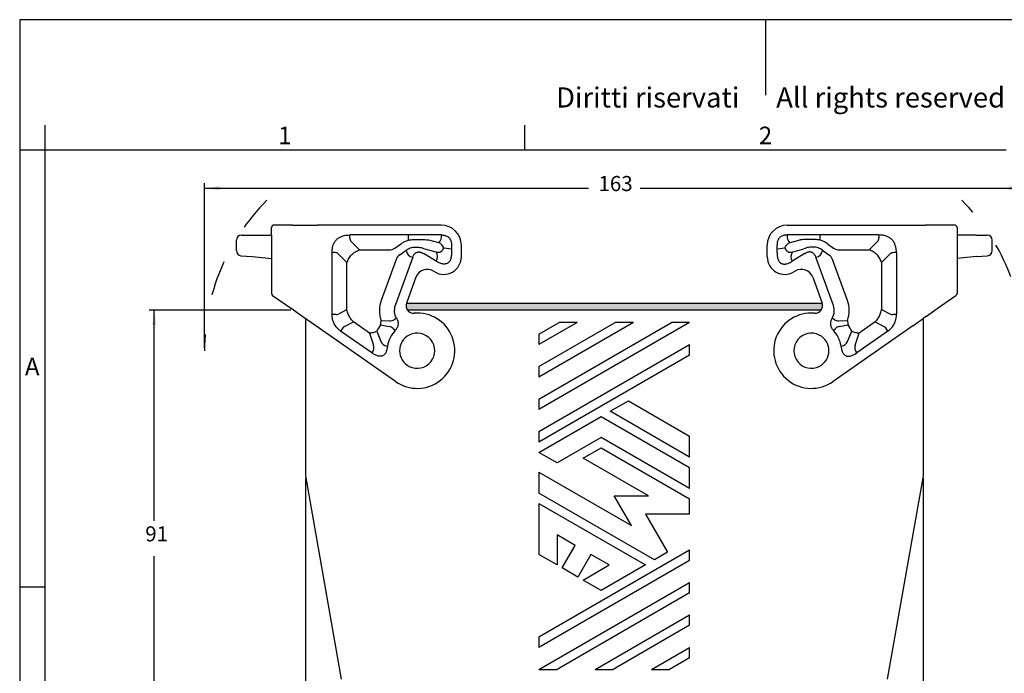
# Model space of a CAD drawing. Units: millimetres. Extents: x 0 to 297, y 0 to 210.
# Drawn here: x 0 to 196, y 80 to 210 of the extents above; entities that cross this region are included whole.
import ezdxf

# ---------------------------------------------------------------- set-up
doc = ezdxf.new("R2010")
doc.units = ezdxf.units.MM
doc.linetypes.add('DASHED', pattern=[15, 7, -8])
doc.layers.add('1', color=7, linetype='Continuous')
doc.styles.add('CONVERTER_11', font='ARIAL.TTF', dxfattribs={"width": 1.2})
doc.styles.add('CONVERTER_13', font='simplex.shx', dxfattribs={"width": 0.95})
doc.dimstyles.new('ME10_DIM_10', dxfattribs={"dimtxt": 3, "dimasz": 3, "dimexe": 1, "dimexo": 0.5, "dimgap": 2, "dimtad": 0, "dimtih": 1, "dimtoh": 1, "dimdsep": 46, "dimtxsty": 'CONVERTER_13', "dimsah": 1, "dimcen": 0.09, "dimclrd": 2, "dimclre": 2, "dimclrt": 4, "dimadec": 0, "dimazin": 0, "dimtfac": 1, "dimtdec": 4, "dimtix": 1, "dimtmove": 0, "dimatfit": 3, "dimfxl": 1, "dimtolj": 1, "dimtzin": 0, "dimarcsym": 0})
doc.dimstyles.new('ME10_DIM_13', dxfattribs={"dimtxt": 3, "dimasz": 3, "dimexe": 1, "dimexo": 0.5, "dimgap": 2, "dimtad": 0, "dimdsep": 46, "dimtxsty": 'CONVERTER_13', "dimsah": 1, "dimcen": 0.09, "dimclrd": 2, "dimclre": 2, "dimclrt": 4, "dimadec": 0, "dimazin": 0, "dimtfac": 1, "dimtdec": 4, "dimtix": 1, "dimtmove": 0, "dimatfit": 3, "dimfxl": 1, "dimtolj": 1, "dimtzin": 0, "dimarcsym": 0})
doc.dimstyles.new('ME10_DIM_14', dxfattribs={"dimtxt": 3, "dimasz": 3, "dimexe": 1, "dimexo": 0.5, "dimgap": 2, "dimtad": 0, "dimdsep": 46, "dimtxsty": 'CONVERTER_13', "dimsah": 1, "dimcen": 0.09, "dimclrd": 2, "dimclre": 2, "dimclrt": 4, "dimadec": 0, "dimazin": 0, "dimtfac": 1, "dimtdec": 4, "dimtix": 1, "dimtmove": 0, "dimatfit": 3, "dimfxl": 1, "dimtolj": 1, "dimtzin": 0, "dimarcsym": 0})

# ---------------------------------------------------------------- blocks, each defined once
blk = doc.blocks.new('_formato_A4', base_point=(306.934739509412, 0))
at = {"layer": '1', "color": 7, "linetype": 'Continuous'}
for p, q in [((297.0000000000002, 210.0000000000001), (1.1e-13, 210.0000000000001)), ((1.1e-13, 210.0000000000001), (0, 0)), ((148.5000000000001, 210.0000000000002), (148.4999999999997, 195.0000000000002)), ((5, 189), (4.99999999999972, 0)), ((100.5999999999998, 183.9999999999999), (100.5999999999998, 188.9999999999999)), ((5, 184), (0, 183.9999999999999)), ((100.5999999999998, 183.9999999999999), (5, 184)), ((196.4000000000002, 183.9999999999999), (100.5999999999998, 183.9999999999999)), ((4.99999999999972, 97), (-2.8e-13, 97))]:
    blk.add_line(p, q, dxfattribs=at)
at = {"layer": '1', "color": 7, "attachment_point": 5, "line_spacing_factor": 1.32052821128451, "style": 'CONVERTER_11'}
for s, insert, char_height in [('Diritti riservati      All rights reserved', (151.5, 194.0000000000001), 4), ('1', (52.79999999999993, 186.4999999999999), 3.5), ('2', (148.5, 186.4999999999999), 3.5), ('A', (2.49999999999972, 140.4999999999999), 3.5)]:
    blk.add_mtext(s, dxfattribs=dict(at, insert=insert, char_height=char_height))
blk = doc.blocks.new('*D10')
at = {"layer": '1', "color": 2, "linetype": 'Continuous'}
for p, q in [((53.99575405356504, 152.2000497029554), (25.79955065814883, 152.2000497029554)), ((26.79955065814883, 110.2000497029554), (26.79955065814883, 152.2000497029554)), ((26.79955065814883, 61.2000497029554), (26.79955065814883, 103.2000497029554)), ((95.88960387533925, 61.2000497029554), (25.79955065814883, 61.2000497029554))]:
    blk.add_line(p, q, dxfattribs=at)
at = {"layer": '1', "color": 2}
for points in [[(27.19450815091102, 149.2000497029554), (26.40459316538664, 149.2000497029554), (26.79955065814883, 152.2000497029554)], [(26.40459316538664, 64.2000497029554), (27.19450815091102, 64.2000497029554), (26.79955065814883, 61.2000497029554)]]:
    blk.add_solid(points, dxfattribs=at)
at = {"layer": '1', "color": 4, "insert": (24.99955065814883, 105.2000497029554), "char_height": 3, "attachment_point": 7, "rotation": 0.00013888888888888892, "line_spacing_factor": 0.60024009603842, "style": 'CONVERTER_13'}
blk.add_mtext('91', dxfattribs=at)
blk = doc.blocks.new('*D13')
at = {"layer": '1', "color": 2, "linetype": 'Continuous'}
for p, q in [((56.88960387533891, 118.7000497029551), (56.88960387533891, 40.2621466562974)), ((179.8896038753389, 118.7000497029551), (179.8896038753389, 40.2621466562974)), ((113.2396038753389, 41.2621466562974), (56.88960387533891, 41.2621466562974)), ((179.8896038753389, 41.2621466562974), (123.5396038753389, 41.2621466562974))]:
    blk.add_line(p, q, dxfattribs=at)
at = {"layer": '1', "color": 2}
for points in [[(59.88960387533891, 41.65710414905959), (59.88960387533891, 40.86718916353522), (56.88960387533891, 41.2621466562974)], [(176.8896038753389, 40.86718916353522), (176.8896038753389, 41.65710414905959), (179.8896038753389, 41.2621466562974)]]:
    blk.add_solid(points, dxfattribs=at)
at = {"layer": '1', "color": 4, "insert": (115.2396038753389, 39.7621466562974), "char_height": 3, "attachment_point": 7, "rotation": 0.00013888888888888892, "line_spacing_factor": 0.60024009603842, "style": 'CONVERTER_13'}
blk.add_mtext('123', dxfattribs=at)
blk = doc.blocks.new('*D14')
at = {"layer": '1', "color": 2, "linetype": 'Continuous'}
for p, q in [((36.79955065814825, 144.6000497029555), (36.79955065814825, 177.4447581736194)), ((36.79955065814825, 176.4447581736194), (113.2396038753394, 176.4447581736194)), ((123.5396038753394, 176.4447581736194), (199.9796570925293, 176.4447581736194)), ((199.9796570925293, 144.6000497029555), (199.9796570925293, 177.4447581736194))]:
    blk.add_line(p, q, dxfattribs=at)
at = {"layer": '1', "color": 2}
for points in [[(39.79955065814825, 176.8397156663816), (39.79955065814825, 176.0498006808572), (36.79955065814825, 176.4447581736194)], [(196.9796570925293, 176.0498006808572), (196.9796570925293, 176.8397156663816), (199.9796570925293, 176.4447581736194)]]:
    blk.add_solid(points, dxfattribs=at)
at = {"layer": '1', "color": 4, "insert": (115.2396038753394, 174.9447581736194), "char_height": 3, "attachment_point": 7, "rotation": 0.00013888888888888892, "line_spacing_factor": 0.60024009603842, "style": 'CONVERTER_13'}
blk.add_mtext('163', dxfattribs=at)

msp = doc.modelspace()

# ---------------------------------------------------------------- hatches: boundary and pattern name
at = {"layer": '1', "linetype": 'Continuous'}
h = msp.add_hatch(color=7, dxfattribs=at)
edge = h.paths.add_edge_path()
edge.add_line((159.575606756575, 152.2000497029554), (77.20360099410291, 152.2000497029554))
edge.add_arc((78.42442803174791, 153.071589342992), 1.499999999999946, 161.3991376905009, 215.5227684512523, ccw=False)
edge.add_line((77.00278261746794, 153.5500497029557), (159.7764251332099, 153.5500497029557))
edge.add_arc((158.3547797189301, 153.071589342992), 1.5, -35.522768451254194, 18.600862309501224, ccw=False)

# ---------------------------------------------------------------- linework, layer by layer
at = {"color": 7, "linetype": 'Continuous'}
for p, q in [((54.38960387331295, 169.1000497029496), (50.63960386883005, 169.1000497029496)), ((54.38960387331295, 169.1000497029496), (56.49729873445691, 169.1000497029496)), ((56.49729873445691, 169.1000497029496), (59.24729873559105, 169.1000497029496)), ((83.93960387533585, 169.1000497029496), (59.24729873559105, 169.1000497029496)), ((152.8396038753419, 169.1000497029497), (177.5319090150868, 169.1000497029497)), ((177.5319090150868, 169.1000497029497), (180.281909016221, 169.1000497029497)), ((182.3896038773658, 169.1000497029497), (180.281909016221, 169.1000497029497)), ((186.1396038818478, 169.1000497029497), (182.3896038773658, 169.1000497029497)), ((44.13960387533294, 167.1000497029496), (46.36314674002492, 167.1000497029496)), ((46.36314674002492, 167.1000497029496), (50.13960387533294, 167.1000497029496)), ((50.13960387533294, 167.1000497029496), (50.13960387533294, 168.6000497029496)), ((50.13960387533294, 167.1000497029496), (50.13960387533294, 167.0393895311698)), ((50.13960387533294, 167.0393895311698), (50.14078863482783, 167.0284812982137)), ((50.14078863482783, 167.0284812982137), (50.13960387533294, 167.0146499874584)), ((50.13960387533294, 167.0146499874584), (50.13960387533294, 166.1000497029496)), ((77.40312983967883, 167.1359480878119), (65.70370535072684, 167.1359480878119)), ((171.075502399951, 167.135948087812), (159.376077910999, 167.1359480878119)), ((186.6396038753449, 168.6000497029497), (186.6384191158498, 167.0284812982141)), ((186.6384191158498, 167.0284812982141), (186.6396038753449, 167.0146486185152)), ((190.4160610106529, 167.1000497029497), (186.6396038753449, 167.10004970295)), ((186.6396038753449, 167.0146486185152), (186.6396038753449, 166.1000497029497)), ((190.4160610106529, 167.1000497029497), (192.6396038753449, 167.1000497029497)), ((43.13960387533294, 164.016380876967), (43.13960387533294, 166.1000497029496)), ((50.13960387533294, 166.1000497029496), (50.13960387533294, 165.8431036387592)), ((50.13960387533294, 165.8431036387592), (50.13960387533294, 155.5105424206022)), ((85.97550226019794, 165.1359480878119), (85.97550226019794, 164.3785503241599)), ((87.93960387533585, 162.8000497029564), (87.93960387533585, 165.1000497029496)), ((148.8396038753419, 162.8000497029565), (148.8396038753419, 165.1000497029497)), ((150.8037054904799, 164.3785503241599), (150.8037054904799, 165.1359480878119)), ((186.6396038753449, 166.1000497029497), (186.6396038753449, 165.8431036387594)), ((186.6396038753449, 165.8431036387594), (186.6396038753449, 155.5105424206023)), ((193.6396038753449, 164.0163808769671), (193.6396038753449, 166.1000497029497)), ((44.05244813258483, 163.0201861788753), (46.275990997278, 162.8256513853507)), ((46.275990997278, 162.8256513853507), (50.13960387533294, 162.4876290582682)), ((62.20370535072684, 151.2828776442434), (62.20370535072684, 163.6359480878119)), ((80.2288731784889, 163.5377058457718), (80.37123702455293, 163.456615607935)), ((82.94398363555584, 161.9076855117971), (80.42773995408893, 163.4224810391013)), ((85.97550226019794, 164.3785503241599), (85.97550226019794, 163.6211525605079)), ((150.8037054904799, 163.6211525605079), (150.8037054904799, 164.3785503241599)), ((156.3514677965889, 163.4224810391013), (153.8352241151218, 161.9076855117971)), ((156.407970726125, 163.456615607935), (156.5503345721889, 163.5377058457718)), ((174.575502399951, 163.6359480878121), (174.575502399951, 151.2828776442436)), ((190.5032167533999, 162.8256513853508), (186.6396038753449, 162.4876290582684)), ((190.5032167533999, 162.8256513853508), (192.7267596180928, 163.0201861788754)), ((78.24879824405585, 162.7174060120773), (74.75338322012195, 153.1138321621966)), ((162.025824530556, 153.1138321621966), (158.5304095066219, 162.7174060120773)), ((82.63444628221501, 159.8014823677131), (82.37742622490501, 159.9562101614103)), ((154.401781525773, 159.9562101614101), (154.144761468463, 159.8014823677129)), ((78.88434158545093, 158.7208980469374), (77.01488910056892, 153.5846195579803)), ((157.894866165227, 158.7208980469379), (159.764318650109, 153.5846195579804)), ((50.352815657158, 155.1009663984577), (54.10281565715681, 152.4751881301721)), ((182.6763920935208, 152.4751881301722), (186.4263920935208, 155.1009663984578)), ((77.00278261746794, 153.5500497029557), (159.7764251332099, 153.5500497029557)), ((54.49575405356481, 152.2000497029554), (54.10281565715681, 152.4751881301721)), ((56.21051051741492, 150.9993643007739), (54.49575405356481, 152.2000497029554)), ((58.96051051741583, 149.0737935706975), (56.21051051741492, 150.9993643007739)), ((159.575606756575, 152.2000497029554), (77.20360099410291, 152.2000497029554)), ((180.5686972332629, 150.9993643007741), (179.8896038753388, 150.5238580124082)), ((180.5686972332629, 150.9993643007741), (182.6763920935208, 152.4751881301722)), ((56.88960387533885, 150.5238580124083), (56.88960387533885, 119.2000497029551)), ((74.83778060270683, 137.9564093707872), (58.96051051741583, 149.0737935706975)), ((177.8186972332629, 149.0737935706975), (161.941427147971, 137.9564093707874)), ((177.8186972332629, 149.0737935706975), (179.8896038753388, 150.5238580124082)), ((179.8896038753388, 150.5238580124082), (179.8896038753388, 119.2000497029551)), ((70.11876809640293, 143.6584228421123), (63.90939960532191, 148.0062694670872)), ((172.8698081453559, 148.0062694670872), (166.6604396542749, 143.6584228421123)), ((56.88960387533885, 119.2000497029551), (64.03460625645593, 78.67872759779938)), ((179.8896038753388, 119.2000497029551), (172.7446014942219, 78.67872759779938))]:
    msp.add_line(p, q, dxfattribs=at)
at = {"color": 2, "linetype": 'Continuous'}
for p, q in [((67.66114276650583, 164.1785106720322), (65.99659856954, 165.8430548689985)), ((74.72176497626802, 164.5402065834544), (76.00306041486792, 165.437379308236)), ((83.42849276422695, 165.588938591841), (81.45925857873195, 166.1359480878119)), ((155.319949171946, 166.135948087812), (153.3507149864509, 165.588938591841)), ((160.7761473358099, 165.437379308236), (162.0574427744099, 164.5402065834544)), ((170.7826091811379, 165.8430548689985), (169.1180649841718, 164.1785106720322)), ((65.16114276650583, 161.6785106720322), (63.49659856954091, 163.3430548689983)), ((67.66114276650583, 164.1785106720322), (73.57461210356601, 164.1785106720322)), ((75.66145759705401, 163.1981864401284), (76.94275303565391, 164.0953591649105)), ((80.6776574180009, 164.3805712345568), (80.8853407367238, 164.3045894283389)), ((82.91273345190595, 163.7322050674857), (80.94349926640993, 164.2792145634567)), ((155.8357084842679, 164.2792145634567), (153.866474298772, 163.7322050674857)), ((155.8938670139538, 164.3045894283389), (156.1015503326771, 164.3805712345568)), ((159.8364547150239, 164.0953591649105), (161.1177501536239, 163.1981864401284)), ((163.2045956471119, 164.1785106720322), (169.1180649841718, 164.1785106720322)), ((173.2826091811379, 163.3430548689983), (171.6180649841718, 161.6785106720322)), ((65.16114276650583, 152.3018550664157), (65.16114276650583, 161.6785106720322)), ((74.92922522818495, 162.2439226382021), (71.97430110407791, 154.1253353310183)), ((164.8049066466001, 154.1253353310183), (161.8499825224938, 162.2439226382021)), ((171.6180649841718, 161.6785106720322), (171.6180649841718, 152.3018550664157)), ((63.42075552073302, 151.3958668110653), (65.16114276650583, 152.3018550664157)), ((171.6180649841718, 152.3018550664157), (173.3584522299449, 151.3958668110653)), ((64.70002621168001, 148.9384106781978), (66.44041345745305, 149.8443989335485)), ((69.63692401024483, 147.6061781485172), (66.44041345745305, 149.8443989335485)), ((103.3896038751879, 147.3982599409006), (107.3896038751879, 149.7076610176592)), ((122.189603875188, 149.7076610176592), (103.3896038751879, 138.853475956894)), ((110.9896038751877, 149.7076610176592), (103.3896038751879, 145.3197989718179)), ((103.3896038751879, 140.9319369259767), (118.5896038751882, 149.7076610176592)), ((103.3896038751879, 134.4656139110528), (129.7896038751879, 149.7076610176592)), ((133.3896038751879, 149.7076610176591), (103.3896038751879, 132.3871529419701)), ((110.9896038751877, 149.7076610176592), (107.3896038751879, 149.7076610176592)), ((122.189603875188, 149.7076610176592), (118.5896038751882, 149.7076610176592)), ((133.3896038751879, 149.7076610176591), (129.7896038751879, 149.7076610176592)), ((170.3387942932249, 149.8443989335485), (167.1422837404328, 147.6061781485172)), ((170.3387942932249, 149.8443989335485), (172.0791815389988, 148.9384106781978)), ((103.3896038751879, 147.3982599409006), (103.3896038751879, 145.3197989718179)), ((103.3896038751879, 127.999290896129), (133.3896038751879, 145.3197989718181)), ((133.3896038751879, 143.2413380027354), (133.3896038751879, 145.3197989718181)), ((133.3896038751879, 143.2413380027354), (103.3896038751879, 125.9208299270463)), ((103.3896038751879, 140.9319369259767), (103.3896038751879, 138.853475956894)), ((103.3896038751879, 134.4656139110528), (103.3896038751879, 132.3871529419701)), ((117.5896038751882, 132.0407427804565), (121.189603875188, 134.1192037495387)), ((121.189603875188, 134.1192037495387), (133.3896038751879, 127.0755304654254)), ((133.3896038751879, 122.9186085272603), (117.5896038751882, 132.0407427804565)), ((103.3896038751869, 123.8423689579643), (115.7896038751879, 131.0015122959152)), ((115.7896038751879, 131.0015122959152), (133.3896038751879, 120.8401475581775)), ((103.3896038751879, 127.999290896129), (103.3896038751879, 125.9208299270463)), ((115.7896038751879, 126.8445903577497), (106.9896038751877, 121.7639079888814)), ((133.3896038751879, 116.6832256200124), (115.7896038751879, 126.8445903577497)), ((133.3896038751879, 122.9186085272603), (133.3896038751879, 127.0755304654254)), ((106.9896038751877, 121.7639079888814), (103.3896038751869, 123.8423689579643)), ((112.189603875188, 122.6876684195845), (115.7896038751879, 124.7661293886672)), ((115.7896038751879, 124.7661293886672), (133.3896038751879, 114.6047646509295)), ((125.189603875188, 115.1821149201192), (112.189603875188, 122.6876684195845)), ((103.3896038751879, 119.9163871274742), (103.3896038751879, 115.759465189309)), ((103.3896038751879, 119.9163871274742), (121.7896038751879, 109.2931421743848)), ((133.3896038751879, 116.6832256200124), (133.3896038751879, 120.8401475581775)), ((126.3896038751879, 102.4804089979474), (103.3896038751879, 115.759465189309)), ((118.3896038751879, 115.1821149201192), (125.189603875188, 115.1821149201192)), ((121.7896038751879, 109.2931421743848), (118.3896038751879, 115.1821149201192)), ((133.3896038751879, 111.5821149201193), (133.3896038751879, 114.6047646509295)), ((103.3896038751879, 113.6810042202265), (103.3896038751879, 103.5196394824889)), ((103.3896038751879, 113.6810042202265), (124.5896038751882, 101.441178513406)), ((124.6249867824359, 111.5821149201193), (129.007295328812, 103.9917338633525)), ((133.3896038751879, 111.5821149201193), (124.6249867824359, 111.5821149201193)), ((106.9896038751877, 107.4456213129784), (106.9896038751877, 101.4411785134065)), ((110.6307581483758, 105.3433999131924), (106.9896038751877, 107.4456213129784)), ((103.3896038751879, 87.12289183750367), (133.3896038751879, 104.4433999131926)), ((108.0307581483758, 100.8400678135135), (110.6307581483758, 105.3433999131924)), ((129.007295328812, 103.9917338633525), (126.3896038751879, 102.4804089979474)), ((133.3896038751879, 102.3649389441099), (133.3896038751879, 104.4433999131926)), ((106.9896038751877, 101.4411785134065), (103.3896038751879, 103.5196394824889)), ((133.3896038751879, 102.3649389441099), (103.3896038751879, 85.04443086842097)), ((113.7484496019999, 103.5433999131924), (111.1484496019999, 99.04006781351373)), ((117.3896038751879, 101.4411785134062), (113.7484496019999, 103.5433999131924)), ((111.1484496019999, 99.04006781351373), (108.0307581483758, 100.8400678135135)), ((112.189603875188, 98.43895711362045), (117.3896038751879, 101.4411785134062)), ((124.5896038751882, 101.441178513406), (115.7896038751889, 96.36049614453809)), ((115.7896038751889, 96.36049614453809), (112.189603875188, 98.43895711362045)), ((103.3896038751879, 80.6565688225799), (133.3896038751879, 97.97707689826863)), ((133.3896038751879, 95.89861592918605), (133.3896038751879, 97.97707689826863)), ((133.3896038751879, 95.89861592918605), (106.9896038751877, 80.6565688225799)), ((114.5896038751882, 80.6565688225799), (133.3896038751879, 91.51075388334486)), ((133.3896038751879, 89.43229291426216), (133.3896038751879, 91.51075388334486)), ((133.3896038751879, 89.43229291426216), (118.189603875188, 80.6565688225799)), ((103.3896038751879, 87.12289183750367), (103.3896038751879, 85.04443086842097)), ((125.7896038751879, 80.6565688225799), (133.3896038751879, 85.04443086842097)), ((133.3896038751879, 82.96596989933828), (133.3896038751879, 85.04443086842097)), ((133.3896038751879, 82.96596989933828), (129.3896038751879, 80.6565688225799)), ((103.3896038751879, 80.6565688225799), (106.9896038751877, 80.6565688225799)), ((114.5896038751882, 80.6565688225799), (118.189603875188, 80.6565688225799)), ((125.7896038751879, 80.6565688225799), (129.3896038751879, 80.6565688225799))]:
    msp.add_line(p, q, dxfattribs=at)
at = {"color": 7, "linetype": 'Continuous'}
for centre, radius, start, end in [((50.63960387208104, 168.6000497062011), 0.4999999967484996, 90.00000037253588, 180.0000003725945), ((83.93960387533585, 165.1000497029496), 4, 0, 90), ((152.8396038753419, 165.1000497029497), 4, 90, 180), ((186.1396038785959, 168.6000497062012), 0.4999999967490112, 359.9999996274055, 89.9999996273599), ((44.13960387533294, 166.1000497029496), 1, 90, 180), ((192.6396038753449, 166.1000497029497), 1, 0, 90), ((44.13960387533294, 164.016380876967), 1, 180, 264.999999999974), ((84.43960387533693, 162.8000497029564), 3.499999999999101, 238.9517780065073, 0), ((152.3396038753409, 162.8000497029565), 3.499999999999005, 180, 301.0482219934925), ((192.6396038753449, 164.0163808769672), 1.000000000000061, 275.0000000000142, 359.9999999999951), ((81.13960387533703, 157.9000497029565), 2.39999999999978, 58.95177800655027, 160.0000000000149), ((155.6396038753409, 157.9000497029565), 2.399999999999858, 19.99999999999593, 121.0482219934504), ((50.63960387533294, 155.5105424206022), 0.5, 180, 235.0000000000553), ((186.1396038753449, 155.5105424206023), 0.5000000000002014, 305.0000000000366, 0), ((77.538727635127, 152.1000497029552), 2.964101615138281, 160.0000000000012, 211.3720378339434), ((78.42442803174791, 153.071589342992), 1.499999999999946, 161.3991376905009, 215.5227684512523), ((78.42442803174791, 153.071589342992), 1.500000000000038, 160.0000000000097, 161.3991376905009), ((158.3547797189301, 153.071589342992), 1.5, 324.4772315487458, 18.6008623095012), ((158.3547797189301, 153.071589342992), 1.499999999999784, 18.6008623095012, 19.99999999999546), ((159.240480115551, 152.1000497029552), 2.96410161513792, 328.6279621660526, 19.99999999999919), ((79.13960387533885, 144.1000497029555), 7.500000000000212, 235.0000000000088, 94.55775611440389), ((78.42442803174791, 153.071589342992), 1.500000000000069, 215.5227684512523, 274.5577561144088), ((157.6396038753389, 144.1000497029555), 7.500000000000124, 85.44224388558854, 304.9999999999926), ((158.3547797189301, 153.071589342992), 1.500000000000046, 265.4422438856193, 324.4772315487458), ((79.13960387533885, 144.1000497029555), 5.964101615137815, 137.1550400041258, 171.358069971586), ((79.13960387533885, 144.1000497029555), 3.499999999999956, 116.7436839504, 243.2563160496), ((79.13960387533885, 144.1000497029555), 3.499999999999956, 243.2563160496, 116.7436839504), ((157.6396038753389, 144.1000497029555), 3.500000000000084, 63.25631604959582, 296.7436839504041), ((157.6396038753389, 144.1000497029555), 3.500000000000084, 296.7436839504041, 63.25631604959582), ((157.6396038753389, 144.1000497029555), 5.96410161513852, 8.64193002841376, 42.84495999587382)]:
    msp.add_arc(centre, radius, start, end, dxfattribs=at)
at = {"color": 2, "linetype": 'Continuous'}
for centre, radius, start, end in [((77.53872763403083, 152.1000494626749), 5.921539112068373, 159.9999978116704, 199.4775447015822), ((159.2404801166468, 152.1000494626749), 5.921539112068825, 340.5224552984177, 20.00000218832835), ((79.13960387533083, 144.1000497029421), 8.921539030916021, 144.9905599407882, 154.1543340498874), ((67.65825186677293, 150.2472482069928), 4.299016901378507, 346.15401305496, 352.2664447700092), ((67.6589567867089, 150.2520625046566), 4.298968989531184, 352.201600124572, 358.3141156032653), ((169.1202509639689, 150.2520625046566), 4.298968989531264, 181.6858843967346, 187.7983998754276), ((169.1209558839049, 150.2472482069928), 4.299016901378598, 187.7335552299904, 193.8459869450403), ((157.639603875347, 144.1000497029421), 8.92153903091646, 25.84566595011266, 35.00944005921143), ((69.0310183469609, 152.9092145606701), 5.337538464631355, 276.5181418296793, 284.7166170217938), ((69.05622791302093, 152.915580927833), 5.337355104964162, 284.4375111140529, 292.6363256063377), ((167.7229798376569, 152.915580927833), 5.337355104964023, 247.363674393662, 255.5624888859471), ((167.7481894037171, 152.9092145606701), 5.337538464631349, 255.2833829782044, 263.4818581703166)]:
    msp.add_arc(centre, radius, start, end, dxfattribs=at)
at = {"color": 7, "linetype": 'Continuous'}
for points, knots in [([(62.20370535072684, 163.6359480878119), (62.20975041368407, 163.8403034788571), (62.22494671635373, 164.3540190460279), (62.38642459538867, 165.0972320193093), (62.70663507887251, 165.7659927042567), (63.12009400091173, 166.2787767180003), (63.61184951584792, 166.6557559000342), (64.28386601944794, 166.961911004069), (64.98616479144034, 167.1148246961082), (65.49958363877495, 167.1299390345408), (65.70370535072684, 167.1359480878119)], [0, 0, 0, 0, 0.6129668427351048, 1.540897004119753, 2.256980212824323, 2.817567947890241, 3.502669126632161, 4.094075435659036, 5.021892226668331, 5.634208118179308, 5.634208118179308, 5.634208118179308, 5.634208118179308]), ([(83.97550226019794, 167.1359480878119), (84.04976303590406, 167.1344061345306), (84.19556985935199, 167.1313785825374), (84.42415431292255, 167.1074610540974), (84.64599691447498, 167.0641401540914), (84.9210765010812, 166.9799009807495), (85.20031815336128, 166.8429620849025), (85.47053023480434, 166.6235954912537), (85.68601386298891, 166.3550045352097), (85.82173776945143, 166.0750226911902), (85.90428993581723, 165.8038862905343), (85.9476067586858, 165.5809341322442), (85.97098450735001, 165.3536896965578), (85.97400109129863, 165.2082999806481), (85.97550226019794, 165.1359480878119)], [0, 0, 0, 0, 0.2227525555020873, 0.4373620169552177, 0.6886788535322821, 0.899506851635973, 1.299452189415243, 1.612447917043933, 1.936471940588684, 2.324749092887668, 2.537356232975713, 2.785716454619366, 3.004809168582721, 3.221844285281923, 3.221844285281923, 3.221844285281923, 3.221844285281923]), ([(152.8037054904799, 167.1359480878119), (152.7294447147738, 167.1344061345305), (152.5836378913258, 167.1313785825373), (152.3550534377551, 167.1074610540974), (152.1332108362029, 167.0641401540913), (151.8581312495967, 166.9799009807495), (151.5788895973166, 166.8429620849024), (151.3086775158735, 166.6235954912538), (151.093193887689, 166.3550045352096), (150.957469981226, 166.0750226911903), (150.8749178148607, 165.8038862905343), (150.8316009919921, 165.5809341322442), (150.8082232433278, 165.3536896965578), (150.8052066593792, 165.2082999806481), (150.8037054904799, 165.1359480878119)], [0, 0, 0, 0, 0.2227525555020873, 0.4373620169554014, 0.6886788535322985, 0.8995068516358808, 1.299452189415163, 1.612447917043952, 1.936471940588668, 2.324749092887759, 2.537356232975737, 2.785716454619379, 3.004809168582741, 3.221844285281943, 3.221844285281943, 3.221844285281943, 3.221844285281943]), ([(174.575502399951, 163.6359480878121), (174.5694573369937, 163.8403034788573), (174.554261034324, 164.354019046028), (174.3927831552889, 165.0972320193093), (174.0725726718054, 165.7659927042567), (173.6591137497661, 166.2787767180002), (173.1673582348301, 166.6557559000342), (172.49534173123, 166.961911004069), (171.7930429592376, 167.1148246961082), (171.2796241119028, 167.1299390345408), (171.075502399951, 167.135948087812)], [0, 0, 0, 0, 0.6129668427349376, 1.540897004119597, 2.256980212824064, 2.817567947889978, 3.502669126631818, 4.094075435658719, 5.021892226668089, 5.634208118179085, 5.634208118179085, 5.634208118179085, 5.634208118179085]), ([(155.3828627800818, 166.1442046017623), (155.3776196188038, 166.1435203686984), (155.3671332985781, 166.1421518877908), (155.3521848982622, 166.1401933048636), (155.3364567255316, 166.1381263567596), (155.3259718258722, 166.1367428175407), (155.319949171946, 166.135948087812)], [0, 0, 0, 0, 0.0158628568924987, 0.0317257125950788, 0.0452284899174586, 0.0634530773724771, 0.0634530773724771, 0.0634530773724771, 0.0634530773724771]), ([(78.24879824405585, 162.7174060120773), (78.27374512688458, 162.7819038871093), (78.32090233679808, 162.9038244853247), (78.41064679543949, 163.0835254209041), (78.50957801700427, 163.2435557113347), (78.64356199123124, 163.4137790388877), (78.80797552910636, 163.5665004257652), (79.01841735867723, 163.6878044069856), (79.25093583119384, 163.7585092060576), (79.48300467137588, 163.7706094121129), (79.69625908268351, 163.7411740914793), (79.87932651346532, 163.6919347978403), (80.05604543576312, 163.6250131428926), (80.17137577310775, 163.5667517841109), (80.2288731784889, 163.5377058457718)], [0, 0, 0, 0, 0.2073603295356847, 0.3919740997263887, 0.6017883774612092, 0.7705612089568885, 1.040888099297215, 1.26925543425084, 1.493373112172595, 1.76383114502317, 1.958994134579759, 2.137257250468549, 2.331538740461998, 2.524693097090125, 2.524693097090125, 2.524693097090125, 2.524693097090125]), ([(80.37123702455293, 163.456615607935), (80.37492760173672, 163.4543790885154), (80.38433805923938, 163.4486762962975), (80.39778419118332, 163.4405456225624), (80.41292753762846, 163.4314033030446), (80.42235090759502, 163.4257271271288), (80.42773995408893, 163.4224810391013)], [0, 0, 0, 0, 0.0129460959688138, 0.033010708506782, 0.0471397498065615, 0.0660132797807239, 0.0660132797807239, 0.0660132797807239, 0.0660132797807239]), ([(85.97550226019794, 163.6211525605079), (85.9719035814598, 163.4563039124235), (85.96309904759534, 163.0529856174063), (85.87743202563351, 162.5304217853999), (85.71944652077346, 162.1013452596592), (85.56245035224028, 161.8317205072013), (85.38335062801136, 161.6304458358464), (85.16658523409336, 161.4759747012604), (84.93205356900701, 161.3819103365076), (84.6603148963791, 161.3371913045374), (84.36100414689898, 161.3452468126639), (83.91394615119478, 161.434817877875), (83.43188548202338, 161.6281212886917), (83.0854512480476, 161.8266255896577), (82.94398363555584, 161.9076855117971)], [0, 0, 0, 0, 0.4946515693903665, 1.210213309191874, 1.575318803806369, 1.86063222657212, 2.141468368563376, 2.37663197197307, 2.653239668838334, 2.891254766252541, 3.19847619208063, 3.545872167827922, 4.254556982348125, 4.743690049965328, 4.743690049965328, 4.743690049965328, 4.743690049965328]), ([(150.8037054904799, 163.6211525605079), (150.807304169218, 163.4563039124235), (150.8161087030826, 163.0529856174063), (150.9017757250439, 162.5304217853999), (151.0597612299045, 162.1013452596592), (151.2167573984377, 161.8317205072014), (151.3958571226663, 161.6304458358464), (151.6126225165843, 161.4759747012604), (151.8471541816708, 161.3819103365075), (152.1188928542988, 161.3371913045374), (152.418203603779, 161.3452468126639), (152.8652615994831, 161.4348178778748), (153.3473222686545, 161.6281212886917), (153.6937565026301, 161.8266255896577), (153.8352241151218, 161.9076855117971)], [0, 0, 0, 0, 0.4946515693903665, 1.210213309191842, 1.575318803806407, 1.86063222657218, 2.141468368563303, 2.37663197197295, 2.653239668838306, 2.891254766252668, 3.198476192080784, 3.545872167828076, 4.254556982348213, 4.743690049965229, 4.743690049965229, 4.743690049965229, 4.743690049965229]), ([(156.407970726125, 163.456615607935), (156.4042801489412, 163.4543790885154), (156.3948696914385, 163.4486762962975), (156.3814235594946, 163.4405456225623), (156.3662802130494, 163.4314033030446), (156.3568568430829, 163.4257271271288), (156.3514677965889, 163.4224810391013)], [0, 0, 0, 0, 0.0129460959688624, 0.033010708506782, 0.0471397498066345, 0.0660132797807968, 0.0660132797807968, 0.0660132797807968, 0.0660132797807968]), ([(158.5304095066219, 162.7174060120773), (158.5054626237932, 162.7819038871093), (158.4583054138799, 162.9038244853249), (158.368560955238, 163.083525420904), (158.2696297336735, 163.2435557113347), (158.1356457594465, 163.4137790388877), (157.9712322215715, 163.5665004257652), (157.7607903920006, 163.6878044069855), (157.528271919484, 163.7585092060576), (157.2962030793019, 163.770609412113), (157.0829486679942, 163.7411740914792), (156.8998812372124, 163.6919347978404), (156.7231623149147, 163.6250131428925), (156.6078319775701, 163.566751784111), (156.5503345721889, 163.5377058457718)], [0, 0, 0, 0, 0.2073603295356526, 0.3919740997264518, 0.6017883774611894, 0.7705612089568511, 1.040888099297125, 1.269255434250788, 1.49337311217257, 1.763831145023315, 1.95899413457972, 2.137257250468731, 2.331538740461953, 2.524693097090132, 2.524693097090132, 2.524693097090132, 2.524693097090132]), ([(63.90939960532191, 148.0062694670872), (63.81179860778077, 148.077944191028), (63.55532636653713, 148.2662883646816), (63.19768149599028, 148.607536759646), (62.87195729541391, 149.0152617168599), (62.62782591291428, 149.4214320652018), (62.43514420462829, 149.8543941066329), (62.28799799343481, 150.3550577909565), (62.21361048759648, 150.8437366844974), (62.20643570143827, 151.1618282344814), (62.20370535072684, 151.2828776442434)], [0, 0, 0, 0, 0.3631276435942389, 0.9542132441299579, 1.476439455310663, 1.924352992536633, 2.372232719602453, 2.894484618040359, 3.485521004007474, 3.848613920771881, 3.848613920771881, 3.848613920771881, 3.848613920771881]), ([(172.8698081453559, 148.0062694670872), (172.9674091428971, 148.077944191028), (173.2238813841407, 148.2662883646816), (173.5815262546876, 148.607536759646), (173.9072504552639, 149.0152617168599), (174.1513818377636, 149.4214320652018), (174.3440635460495, 149.854394106633), (174.4912097572431, 150.3550577909565), (174.5655972630811, 150.8437366844975), (174.5727720492395, 151.1618282344814), (174.575502399951, 151.2828776442436)], [0, 0, 0, 0, 0.3631276435942615, 0.9542132441299909, 1.47643945531066, 1.924352992536656, 2.372232719602461, 2.894484618040373, 3.485521004007503, 3.848613920772084, 3.848613920772084, 3.848613920772084, 3.848613920772084]), ([(75.0079629595958, 150.5569591217032), (75.05653801011808, 150.4718492850068), (75.15914308771181, 150.2920717495388), (75.27459446228863, 149.9948186286677), (75.3465558458459, 149.6623774260875), (75.34994669347392, 149.3270997366629), (75.28162281664547, 148.9837340872637), (75.14861628104745, 148.6688298177019), (74.96791017420324, 148.3860118906375), (74.83098509412604, 148.2292741242426), (74.76674555822692, 148.1557393131395)], [0, 0, 0, 0, 0.2937299448644874, 0.6204458325623902, 0.952296548413101, 1.309223446737859, 1.617863227437068, 1.996500994710159, 2.32763369460414, 2.620288964784369, 2.620288964784369, 2.620288964784369, 2.620288964784369]), ([(161.7712447910818, 150.5569591217032), (161.7226697405596, 150.4718492850068), (161.6200646629661, 150.2920717495388), (161.5046132883893, 149.9948186286677), (161.4326519048321, 149.6623774260875), (161.4292610572039, 149.3270997366629), (161.4975849340325, 148.9837340872637), (161.6305914696303, 148.6688298177018), (161.8112975764747, 148.3860118906375), (161.9482226565518, 148.2292741242426), (162.0124621924509, 148.1557393131395)], [0, 0, 0, 0, 0.2937299448643726, 0.6204458325622496, 0.9522965484129574, 1.309223446737716, 1.617863227436936, 1.996500994709973, 2.327633694604007, 2.620288964784173, 2.620288964784173, 2.620288964784173, 2.620288964784173]), ([(73.24321459183292, 144.9962090041137), (73.22740976984063, 144.8984268684092), (73.19600681617047, 144.704141443335), (73.13376673652743, 144.408675175749), (73.05489380538339, 144.1159310986527), (72.95136433318304, 143.8289780991969), (72.82174261692697, 143.569640248535), (72.66329727651836, 143.3515011493936), (72.47235109286434, 143.1770776199158), (72.26126121747217, 143.0625608899177), (72.0205442031142, 142.9970250093767), (71.7373715865689, 142.9793765505465), (71.41311985212515, 143.0263740557649), (70.97382296789354, 143.1629415150264), (70.54087295194083, 143.376205185803), (70.23680496102219, 143.5795038504738), (70.11876809640293, 143.6584228421123)], [0, 0, 0, 0, 0.2971234746486092, 0.590361018592104, 0.9054610976136874, 1.205961025365381, 1.504161609395284, 1.772336593606755, 2.010082579587536, 2.274345611263298, 2.484112006993049, 2.754143367145426, 3.1194811016245, 3.460220414646287, 4.131496029078026, 4.557420841167484, 4.557420841167484, 4.557420841167484, 4.557420841167484]), ([(163.535993158845, 144.9962090041137), (163.5517979808372, 144.8984268684092), (163.5832009345074, 144.704141443335), (163.6454410141505, 144.4086751757491), (163.7243139452945, 144.1159310986527), (163.8278434174949, 143.8289780991969), (163.9574651337511, 143.5696402485351), (164.1159104741593, 143.3515011493934), (164.3068566578135, 143.1770776199159), (164.5179465332056, 143.0625608899177), (164.7586635475636, 142.9970250093767), (165.0418361641089, 142.9793765505464), (165.3660878985526, 143.0263740557649), (165.8053847827842, 143.1629415150263), (166.238334798737, 143.3762051858031), (166.5424027896556, 143.5795038504737), (166.6604396542749, 143.6584228421123)], [0, 0, 0, 0, 0.2971234746485973, 0.5903610185920921, 0.9054610976136869, 1.205961025365401, 1.504161609395303, 1.772336593606579, 2.010082579587508, 2.27434561126327, 2.484112006993035, 2.754143367145313, 3.119481101624316, 3.460220414646266, 4.131496029077876, 4.557420841167453, 4.557420841167453, 4.557420841167453, 4.557420841167453])]:
    msp.add_open_spline(points, degree=3, knots=knots, dxfattribs=at)
at = {"color": 2, "linetype": 'Continuous'}
for points, knots in [([(77.40312983967883, 166.1359480878119), (77.40312983967884, 166.1741287941732), (77.40312983967883, 166.2519930293198), (77.40312983967885, 166.3708108623723), (77.40312983967883, 166.493417459276), (77.40312983967883, 166.6190569522313), (77.40312983967884, 166.7469272211541), (77.40312983967877, 166.8761978652801), (77.4031298396788, 167.0060274705115), (77.40312983967881, 167.0926727018696), (77.40312983967883, 167.1359480878119)], [0, 0, 0, 0, 0.1145421190837226, 0.2335927054400884, 0.356453499157368, 0.482361909794804, 0.6105111843061195, 0.7400643059254435, 0.8701738421732728, 1, 1, 1, 1]), ([(159.376077910999, 166.1359480878119), (159.376077910999, 166.1741287941732), (159.376077910999, 166.2519930293198), (159.376077910999, 166.3708108623723), (159.376077910999, 166.493417459276), (159.376077910999, 166.6190569522313), (159.376077910999, 166.7469272211541), (159.3760779109989, 166.8761978652801), (159.376077910999, 167.0060274705115), (159.376077910999, 167.0926727018696), (159.376077910999, 167.1359480878119)], [0, 0, 0, 0, 0.1145421190837226, 0.2335927054400884, 0.356453499157368, 0.482361909794804, 0.6105111843061195, 0.7400643059254435, 0.8701738421732728, 1, 1, 1, 1]), ([(76.00306041486792, 165.437379308236), (76.11844008831015, 165.5143158754203), (76.33414781778612, 165.6581523913467), (76.67106438845383, 165.8385805129723), (77.02049068044022, 166.0004246670362), (77.26965803282091, 166.0886749497194), (77.40312983967883, 166.1359480878119)], [0, 0, 0, 0, 0.4157865746561584, 0.7773325413240272, 1.145339928340021, 1.569890489081594, 1.569890489081594, 1.569890489081594, 1.569890489081594]), ([(76.94275303565391, 164.0953591649105), (77.07131477160789, 164.1861621512553), (77.32899471848071, 164.368161143923), (77.7782917822166, 164.5649021996792), (78.2440372362985, 164.6895487635162), (78.7249261015607, 164.7441953920934), (79.20742091122334, 164.7384971675286), (79.68689833307967, 164.6744428676284), (80.18395190665905, 164.5589039134064), (80.50212161703888, 164.4439769925154), (80.6776574180009, 164.3805712345568)], [0, 0, 0, 0, 0.4711714284472195, 0.9443822770694678, 1.462226669683008, 1.912359048070079, 2.392113453551989, 2.906129398974217, 3.360700181373391, 3.920128504788657, 3.920128504788657, 3.920128504788657, 3.920128504788657]), ([(77.40312983967883, 166.1359480878119), (77.64022082862962, 166.1669351160731), (78.30220275096632, 166.2534540017436), (79.28657037750453, 166.2802656768465), (80.25775512466763, 166.2529257654631), (80.9235409755796, 166.2020103991958), (81.27307453201965, 166.1592758540937), (81.39634497059583, 166.1442046017623)], [0, 0, 0, 0, 0.7170789487362673, 2.002156646538442, 2.94785521794867, 3.631667796744718, 4.004215820019747, 4.004215820019747, 4.004215820019747, 4.004215820019747]), ([(81.39634497059583, 166.1442046017623), (81.40158813187392, 166.1435203686983), (81.41207445209982, 166.1421518877908), (81.42702285241577, 166.1401933048636), (81.44275102514635, 166.1381263567595), (81.45323592480582, 166.1367428175407), (81.45925857873195, 166.1359480878119)], [0, 0, 0, 0, 0.0158628568926397, 0.0317257125954593, 0.0452284899177864, 0.063453077372802, 0.063453077372802, 0.063453077372802, 0.063453077372802]), ([(159.376077910999, 166.1359480878119), (159.1389869220482, 166.1669351160731), (158.4770049997116, 166.2534540017436), (157.4926373731734, 166.2802656768465), (156.5214526260104, 166.2529257654631), (155.8556667750981, 166.2020103991957), (155.5061332186581, 166.1592758540937), (155.3828627800818, 166.1442046017623)], [0, 0, 0, 0, 0.7170789487361404, 2.002156646538329, 2.947855217948543, 3.631667796744675, 4.004215820019916, 4.004215820019916, 4.004215820019916, 4.004215820019916]), ([(159.8364547150239, 164.0953591649105), (159.70789297907, 164.1861621512552), (159.4502130321972, 164.368161143923), (159.0009159684613, 164.5649021996792), (158.5351705143794, 164.6895487635161), (158.0542816491172, 164.7441953920934), (157.5717868394545, 164.7384971675285), (157.0923094175982, 164.6744428676284), (156.5952558440189, 164.5589039134065), (156.2770861336391, 164.4439769925154), (156.1015503326771, 164.3805712345568)], [0, 0, 0, 0, 0.4711714284471838, 0.9443822770693544, 1.462226669683031, 1.912359048069947, 2.392113453552, 2.906129398974087, 3.360700181373303, 3.920128504788473, 3.920128504788473, 3.920128504788473, 3.920128504788473]), ([(160.7761473358099, 165.437379308236), (160.6607676623676, 165.5143158754202), (160.4450599328917, 165.6581523913466), (160.1081433622241, 165.8385805129723), (159.7587170702377, 166.0004246670362), (159.5095497178569, 166.0886749497194), (159.376077910999, 166.1359480878119)], [0, 0, 0, 0, 0.4157865746561824, 0.7773325413238512, 1.145339928340013, 1.569890489081599, 1.569890489081599, 1.569890489081599, 1.569890489081599]), ([(65.16114276650583, 161.6785106720322), (65.2136873163413, 161.8165886669415), (65.31849877069409, 162.092015011882), (65.52758360174833, 162.4802521972913), (65.78834040435271, 162.863285330109), (66.11107085292468, 163.2313255952949), (66.47805963457641, 163.5526346406985), (66.86120922720129, 163.8130463008439), (67.24779664764489, 164.0212521781362), (67.52313440677736, 164.1260050752613), (67.66114276650583, 164.1785106720322)], [0, 0, 0, 0, 0.4428355267927523, 0.8833309975411747, 1.319131899500334, 1.830684011795163, 2.347397809095294, 2.77790586194936, 3.218327246430314, 3.660926068671513, 3.660926068671513, 3.660926068671513, 3.660926068671513]), ([(80.8853407367238, 164.3045894283389), (80.89018514921916, 164.3024715952156), (80.89987397995253, 164.2982359427855), (80.91375341303484, 164.2921767130298), (80.92829483967135, 164.2858354811088), (80.93799211905252, 164.2816126996433), (80.94349926640993, 164.2792145634567)], [0, 0, 0, 0, 0.0158613347307924, 0.0317226686488244, 0.045433205626884, 0.0634531265706382, 0.0634531265706382, 0.0634531265706382, 0.0634531265706382]), ([(155.8938670139538, 164.3045894283389), (155.8890226014585, 164.3024715952156), (155.8793337707253, 164.2982359427855), (155.8654543376431, 164.2921767130298), (155.8509129110066, 164.2858354811088), (155.8412156316253, 164.2816126996433), (155.8357084842679, 164.2792145634567)], [0, 0, 0, 0, 0.0158613347306101, 0.0317226686485379, 0.0454332056266106, 0.0634531265704299, 0.0634531265704299, 0.0634531265704299, 0.0634531265704299]), ([(171.6180649841718, 161.6785106720322), (171.5655204343364, 161.8165886669415), (171.4607089799837, 162.0920150118821), (171.2516241489293, 162.4802521972912), (170.9908673463251, 162.8632853301091), (170.6681368977529, 163.2313255952948), (170.3011481161015, 163.5526346406986), (169.9179985234766, 163.813046300844), (169.5314111030328, 164.0212521781362), (169.2560733439003, 164.1260050752612), (169.1180649841718, 164.1785106720322)], [0, 0, 0, 0, 0.4428355267927042, 0.8833309975411868, 1.31913189950029, 1.830684011795175, 2.347397809095114, 2.777905861949156, 3.218327246430299, 3.660926068671577, 3.660926068671577, 3.660926068671577, 3.660926068671577]), ([(66.44041345745305, 149.8443989335485), (66.31247329996086, 149.9817232332805), (65.99344424719605, 150.3241524234792), (65.59030932427196, 150.9611928084176), (65.29854290502132, 151.6574124230353), (65.2004730423148, 152.1173857459533), (65.16114276650583, 152.3018550664157)], [0, 0, 0, 0, 0.5623527870328293, 1.402271873564362, 2.24628702132365, 2.811414558433157, 2.811414558433157, 2.811414558433157, 2.811414558433157]), ([(170.3387942932249, 149.8443989335485), (170.466734450717, 149.9817232332805), (170.7857635034819, 150.3241524234792), (171.188898426406, 150.9611928084176), (171.4806648456565, 151.6574124230352), (171.5787347083629, 152.1173857459532), (171.6180649841718, 152.3018550664157)], [0, 0, 0, 0, 0.5623527870327821, 1.402271873564322, 2.246287021323583, 2.811414558433047, 2.811414558433047, 2.811414558433047, 2.811414558433047])]:
    msp.add_open_spline(points, degree=3, knots=knots, dxfattribs=at)
at = {"layer": '1', "color": 2, "linetype": 'Continuous'}
for p, q in [((65.70370535072684, 166.550161650185), (65.70370535072684, 167.1359480878119)), ((171.075502399951, 167.135948087812), (171.075502399951, 166.550161650185)), ((62.78949178835401, 163.6359480878119), (62.20370535072684, 163.6359480878119)), ((84.42849276422695, 164.5889385918409), (85.97550226019794, 164.3785503241599)), ((150.8037054904799, 164.3785503241599), (152.3507149864509, 164.5889385918409)), ((174.575502399951, 163.6359480878121), (173.9897159623239, 163.6359480878119)), ((62.95900690749781, 151.2828776442434), (62.20370535072684, 151.2828776442434)), ((174.575502399951, 151.2828776442436), (173.8202008431798, 151.2828776442434)), ((71.83235014705693, 149.2184382804912), (73.596039445721, 148.9118180046847)), ((71.95606491795584, 150.1255868891357), (73.7002776614539, 150.0547891121861)), ((75.0079629595958, 150.5569591217032), (74.54200223846291, 150.2728475221687)), ((162.2372055122149, 150.2728475221687), (161.7712447910818, 150.5569591217032)), ((163.078930089224, 150.0547891121861), (164.8231428327218, 150.1255868891357)), ((163.1831683049578, 148.9118180046847), (164.946857603621, 149.2184382804912)), ((64.34262278062593, 148.6249762813713), (63.90939960532191, 148.0062694670872)), ((69.63692401024483, 147.6061781485172), (70.44992783560983, 145.1961753430918)), ((71.11047214533991, 147.9893815662085), (71.9349088377688, 145.9407747805575)), ((74.35914104429403, 148.5337797782848), (74.76674555822692, 148.1557393131395)), ((162.0124621924509, 148.1557393131395), (162.4200667063838, 148.5337797782848)), ((164.8442989129088, 145.9407747805575), (165.6687356053379, 147.9893815662085)), ((166.329279915068, 145.1961753430918), (167.1422837404328, 147.6061781485172)), ((172.8698081453559, 148.0062694670872), (172.436584970052, 148.6249762813713)), ((70.25735100366191, 143.8563397448829), (70.11876809640293, 143.6584228421123))]:
    msp.add_line(p, q, dxfattribs=at)
at = {"layer": '1', "color": 7, "linetype": 'Continuous'}
for p, q in [((83.97550226019794, 167.1359480878119), (77.40312983967883, 167.1359480878119)), ((159.376077910999, 167.1359480878119), (152.8037054904799, 167.1359480878119)), ((73.10106273361194, 145.0178138717363), (73.24321459183292, 144.9962090041137)), ((163.535993158845, 144.9962090041137), (163.6781450170659, 145.0178138717363)), ((166.6604396542749, 143.6584228421123), (166.5218567470159, 143.8563397448829))]:
    msp.add_line(p, q, dxfattribs=at)
at = {"layer": '1', "color": 2, "linetype": 'DASHED'}
for centre, radius, start, end in [((79.13960387533885, 144.1000497029555), 42.34005321719081, 135, 180), ((157.6396038753389, 144.1000497029555), 42.34005321719098, 0, 44.99999999999981)]:
    msp.add_arc(centre, radius, start, end, dxfattribs=at)
at = {"layer": '1', "color": 2, "linetype": 'Continuous'}
for centre, radius, start, end in [((82.34999223020091, 166.8405009922124), 1.652141593180759, 310.7522429985462, 10.30142820740324), ((154.429215520477, 166.8405009922124), 1.652141593181197, 169.6985717925971, 229.2477570014523), ((66.70370535072684, 166.550161650185), 1, 180, 224.9999999999862), ((82.9136036075889, 164.0740494352031), 1.600000000163349, 18.77216255478809, 71.22783744520162), ((153.8656041430889, 164.0740494352031), 1.600000000163278, 108.7721625547965, 161.2278374452113), ((170.075502399951, 166.550161650185), 1.000000000000209, 315.0000000000161, 0), ((62.78949178835401, 162.6359480878119), 1.000000000000149, 44.99999999998042, 90), ((73.57461210356601, 166.1785106720322), 2, 270, 305.0000000000011), ((76.80861046975602, 161.5598823515507), 1.99999999999973, 125.0000000000025, 159.9999999999911), ((78.43871607768702, 164.2053345104335), 1.499999999917287, 184.2045213268411, 262.7261501209949), ((83.26422017994892, 164.8795747024873), 1.1999999997142, 252.9680092076676, 345.9837687987974), ((81.61419291348793, 162.7974363956348), 1.599999999933712, 326.2138792662791, 35.74864129657865), ((153.5149875707299, 164.8795747024873), 1.199999999714728, 194.0162312011915, 287.0319907922935), ((155.1650148371899, 162.7974363956348), 1.5999999999339, 144.2513587034184, 213.7861207337175), ((158.3404916729909, 164.2053345104335), 1.499999999917193, 277.2738498789986, 355.7954786731586), ((159.9705972809219, 161.5598823515507), 2.000000000000094, 20.00000000000079, 54.99999999999817), ((163.2045956471119, 166.1785106720322), 1.999999999999783, 234.9999999999995, 270), ((173.9897159623239, 162.6359480878119), 1, 90, 134.9999999999839), ((62.95900690749781, 152.2828776442434), 1, 270, 297.5000000000123), ((173.8202008431798, 152.2828776442434), 0.9999999999998275, 242.5000000000033, 270), ((73.7611127237279, 151.5535549695494), 1.499999999999925, 267.6756342888106, 301.3720378338349), ((163.0180950269499, 151.5535549695494), 1.499999999999827, 238.6279621661651, 272.3243657111927), ((65.16177482491494, 148.0513998450197), 0.9999999999998659, 117.4999999999974, 144.9999999999746), ((73.33911576507595, 147.4339850566407), 1.500000000000067, 47.15504000421553, 80.13760800535064), ((163.4400919856019, 147.4339850566407), 1.500000000000053, 99.86239199461299, 132.8449599957845), ((171.6174329257629, 148.0513998450197), 1.000000000000405, 35.00000000002257, 62.49999999995352), ((69.02862293722782, 144.7167043994094), 1.500000000000455, 325.0000000000151, 18.64159617616343), ((73.32645107178692, 146.5007838973993), 1.500000000000688, 201.9217154406326, 261.358069971551), ((163.4527566788919, 146.5007838973993), 1.4999999999999, 278.6419300284125, 338.0782845593504), ((167.7505848134501, 144.7167043994094), 1.500000000000205, 161.3584038238376, 214.9999999999824)]:
    msp.add_arc(centre, radius, start, end, dxfattribs=at)

# ---------------------------------------------------------------- block references
at = {"layer": '1'}
msp.add_blockref('_formato_A4', (306.934739509412, 0), dxfattribs=at)

# ---------------------------------------------------------------- dimensions: what is measured, and where the dimension line sits
dim = msp.add_linear_dim(base=(36.79955065814825, 176.4447581736194), p1=(199.9796570925299, 144.1000497029555), p2=(36.79955065814883, 144.1000497029555), text='163', dimstyle='ME10_DIM_14', dxfattribs=at)
dim.commit()
dim.dimension.update_dxf_attribs({"geometry": '*D14', "text_midpoint": (118.3896038753394, 176.4447581736194), "text_rotation": 0.00013888888889})
dim = msp.add_linear_dim(base=(26.79955065814883, 61.2000497029554), p1=(54.49575405356481, 152.2000497029554), p2=(96.38960387533885, 61.20004970295538), angle=90, dimstyle='ME10_DIM_10', dxfattribs=at)
dim.commit()
dim.dimension.update_dxf_attribs({"geometry": '*D10', "text_midpoint": (26.79955065814883, 106.7000497029554), "text_rotation": 0.00013888888889})
dim = msp.add_linear_dim(base=(179.8896038753389, 41.2621466562974), p1=(56.88960387533885, 119.2000497029551), p2=(179.8896038753388, 119.2000497029551), dimstyle='ME10_DIM_13', dxfattribs=at)
dim.commit()
dim.dimension.update_dxf_attribs({"geometry": '*D13', "text_midpoint": (118.3896038753389, 41.2621466562974), "text_rotation": 0.00013888888889})

doc.saveas('drawing.dxf')
